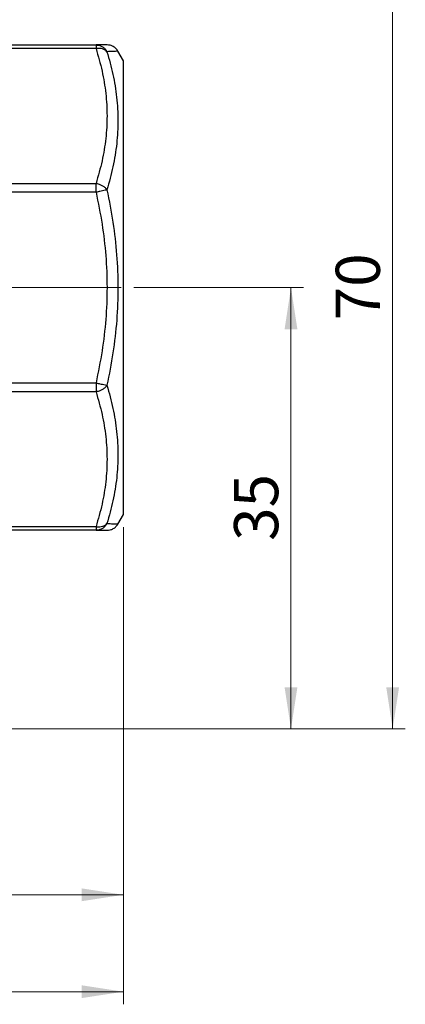
# Model space of a CAD drawing. Units: millimetres. Extents: x 10 to 416, y 10 to 287.
# Drawn here: x 114 to 145, y 158 to 236 of the extents above; entities that cross this region are included whole.
import ezdxf

# ---------------------------------------------------------------- set-up
doc = ezdxf.new("R2010")
doc.units = ezdxf.units.MM
doc.linetypes.add('CENTERX2', pattern=[20.32, 12.7, -2.54, 2.54, -2.54])
doc.styles.add('SLDTEXTSTYLE0', font='TXT', dxfattribs={"width": 0.75})
doc.dimstyles.new('SLDDIMSTYLE0', dxfattribs={"dimtxt": 3.5, "dimasz": 3.302, "dimexe": 0, "dimexo": 0.0625, "dimgap": 0.875, "dimtad": 1, "dimdec": 0, "dimrnd": 1e-09, "dimzin": 12, "dimdsep": 46, "dimtxsty": 'SLDTEXTSTYLE0', "dimsah": 1, "dimcen": 0.09, "dimadec": 0, "dimazin": 3, "dimtfac": 1, "dimtdec": 0, "dimtofl": 0, "dimtmove": 0, "dimatfit": 3, "dimfxl": 1, "dimfrac": 2, "dimtolj": 1, "dimtzin": 12, "dimarcsym": 0})

# ---------------------------------------------------------------- blocks, each defined once
blk = doc.blocks.new('_D_1')
at = {"color": 150, "linetype": 'Continuous', "lineweight": 0}
for p, q in [((123.27, 214.472), (136.714, 214.472)), ((135.714, 214.472), (135.714, 179.472)), ((106.437, 179.472), (136.714, 179.472))]:
    blk.add_line(p, q, dxfattribs=at)
at = {"color": 150, "linetype": 'Continuous', "lineweight": 18}
for points in [[(135.714, 214.472), (135.206, 211.17), (136.222, 211.17)], [(135.714, 179.472), (136.222, 182.774), (135.206, 182.774)]]:
    blk.add_solid(points, dxfattribs=at)
at = {"color": 150, "linetype": 'Continuous', "lineweight": 18, "insert": (131.202, 194.386), "char_height": 3.5, "attachment_point": 1, "rotation": 90, "style": 'SLDTEXTSTYLE0'}
blk.add_mtext('35', dxfattribs=at)
blk = doc.blocks.new('_D_2')
at = {"color": 150, "linetype": 'Continuous', "lineweight": 0}
for p, q in [((122.437, 195.472), (122.437, 165.312)), ((87.437, 178.639), (87.437, 165.312)), ((122.437, 166.312), (87.437, 166.312))]:
    blk.add_line(p, q, dxfattribs=at)
at = {"color": 150, "linetype": 'Continuous', "lineweight": 18}
for points in [[(87.437, 166.312), (90.739, 165.804), (90.739, 166.82)], [(122.437, 166.312), (119.135, 166.82), (119.135, 165.804)]]:
    blk.add_solid(points, dxfattribs=at)
at = {"color": 150, "linetype": 'Continuous', "lineweight": 18, "insert": (102.351, 170.823), "char_height": 3.5, "attachment_point": 1, "style": 'SLDTEXTSTYLE0'}
blk.add_mtext('35', dxfattribs=at)
blk = doc.blocks.new('_D_3')
at = {"color": 150, "linetype": 'Continuous', "lineweight": 0}
for p, q in [((52.437, 195.472), (52.437, 157.626)), ((122.437, 195.472), (122.437, 157.626)), ((122.437, 158.626), (52.437, 158.626))]:
    blk.add_line(p, q, dxfattribs=at)
at = {"color": 150, "linetype": 'Continuous', "lineweight": 18}
for points in [[(52.437, 158.626), (55.739, 158.118), (55.739, 159.134)], [(122.437, 158.626), (119.135, 159.134), (119.135, 158.118)]]:
    blk.add_solid(points, dxfattribs=at)
at = {"color": 150, "linetype": 'Continuous', "lineweight": 18, "insert": (84.851, 163.138), "char_height": 3.5, "attachment_point": 1, "style": 'SLDTEXTSTYLE0'}
blk.add_mtext('70', dxfattribs=at)
blk = doc.blocks.new('_D_4')
at = {"color": 150, "linetype": 'Continuous', "lineweight": 0}
for p, q in [((106.437, 249.472), (144.769, 249.472)), ((143.769, 179.472), (143.769, 249.472)), ((106.437, 179.472), (144.769, 179.472))]:
    blk.add_line(p, q, dxfattribs=at)
at = {"color": 150, "linetype": 'Continuous', "lineweight": 18}
for points in [[(143.769, 249.472), (143.261, 246.17), (144.277, 246.17)], [(143.769, 179.472), (144.277, 182.774), (143.261, 182.774)]]:
    blk.add_solid(points, dxfattribs=at)
at = {"color": 150, "linetype": 'Continuous', "lineweight": 18, "insert": (139.257, 211.886), "char_height": 3.5, "attachment_point": 1, "rotation": 90, "style": 'SLDTEXTSTYLE0'}
blk.add_mtext('70', dxfattribs=at)

msp = doc.modelspace()

# ---------------------------------------------------------------- linework, layer by layer
at = {"color": 7, "linetype": 'Continuous', "lineweight": 25}
for p, q in [((111.883, 233.722), (120.27, 233.722)), ((120.27, 233.722), (120.27, 233.429)), ((120.27, 233.429), (111.883, 233.429)), ((122.437, 232.472), (122.004, 233.222)), ((122.437, 196.472), (122.437, 232.472)), ((120.27, 222.031), (120.27, 222.739)), ((120.27, 206.913), (120.27, 206.206)), ((122.004, 195.722), (122.437, 196.472)), ((111.883, 195.515), (120.27, 195.515)), ((120.27, 195.515), (120.27, 195.222)), ((120.27, 195.222), (111.883, 195.222))]:
    msp.add_line(p, q, dxfattribs=at)
at = {"color": 8, "linetype": 'Continuous', "lineweight": 25}
for p, q in [((112.088, 222.739), (120.27, 222.739)), ((120.27, 222.031), (112.314, 222.031)), ((120.27, 206.206), (112.088, 206.206)), ((112.314, 206.913), (120.27, 206.913))]:
    msp.add_line(p, q, dxfattribs=at)
at = {"color": 7, "linetype": 'CENTERX2', "lineweight": 18}
msp.add_line((109.883, 214.472), (122.27, 214.472), dxfattribs=at)
at = {"color": 7, "linetype": 'Continuous', "lineweight": 25}
for points, knots in [([(120.27, 233.722), (120.376, 233.712), (120.554, 233.695), (120.797, 233.575), (120.996, 233.415), (121.09, 233.26), (121.136, 233.184)], [0, 0, 0, 0, 0.297767, 0.499916, 0.754663, 1, 1, 1, 1]), ([(121.138, 233.722), (121.118, 233.722), (121.078, 233.722), (120.777, 233.722), (120.44, 233.722), (120.27, 233.722)], [0, 0, 0, 0, 0.3317453, 0.6625291, 1, 1, 1, 1]), ([(122.004, 233.222), (121.956, 233.293), (121.857, 233.438), (121.643, 233.597), (121.398, 233.703), (121.224, 233.716), (121.138, 233.722)], [0, 0, 0, 0, 0.2456716, 0.5000023, 0.7543319, 1, 1, 1, 1]), ([(121.136, 233.184), (121.09, 233.23), (120.996, 233.325), (120.797, 233.407), (120.554, 233.455), (120.376, 233.439), (120.27, 233.429)], [0, 0, 0, 0, 0.245337, 0.5000844, 0.7022636, 1, 1, 1, 1]), ([(120.27, 233.429), (120.44, 232.835), (120.778, 231.658), (121.068, 229.871), (121.173, 228.084), (121.068, 226.297), (120.778, 224.51), (120.44, 223.333), (120.27, 222.739)], [0, 0, 0, 0, 0.16873, 0.334134, 0.499974, 0.665871, 0.831277, 1, 1, 1, 1]), ([(121.136, 233.184), (121.306, 232.584), (121.644, 231.39), (121.934, 229.57), (122.039, 227.738), (121.935, 225.897), (121.645, 224.052), (121.306, 222.834), (121.136, 222.223)], [0, 0, 0, 0, 0.167357, 0.333279, 0.499184, 0.665695, 0.832158, 1, 1, 1, 1]), ([(120.27, 222.739), (120.376, 222.715), (120.554, 222.674), (120.797, 222.552), (120.996, 222.408), (121.09, 222.284), (121.136, 222.223)], [0, 0, 0, 0, 0.2977675, 0.4999155, 0.754663, 1, 1, 1, 1]), ([(121.136, 222.223), (121.09, 222.213), (120.996, 222.192), (120.797, 222.148), (120.554, 222.095), (120.376, 222.055), (120.27, 222.031)], [0, 0, 0, 0, 0.245337, 0.500084, 0.702264, 1, 1, 1, 1]), ([(120.27, 222.031), (120.44, 221.192), (120.777, 219.53), (121.067, 217.007), (121.173, 214.482), (121.069, 211.954), (120.779, 209.422), (120.441, 207.755), (120.27, 206.913)], [0, 0, 0, 0, 0.168443, 0.333575, 0.499137, 0.665296, 0.830974, 1, 1, 1, 1]), ([(121.136, 222.223), (121.306, 221.368), (121.644, 219.664), (121.934, 217.078), (122.039, 214.482), (121.935, 211.884), (121.645, 209.288), (121.306, 207.579), (121.136, 206.721)], [0, 0, 0, 0, 0.167352, 0.333273, 0.49918, 0.665623, 0.832086, 1, 1, 1, 1]), ([(120.27, 206.913), (120.376, 206.889), (120.554, 206.849), (120.797, 206.797), (120.996, 206.752), (121.09, 206.731), (121.136, 206.721)], [0, 0, 0, 0, 0.297767, 0.499916, 0.754663, 1, 1, 1, 1]), ([(121.136, 206.721), (121.09, 206.66), (120.996, 206.536), (120.797, 206.392), (120.554, 206.27), (120.376, 206.229), (120.27, 206.206)], [0, 0, 0, 0, 0.245337, 0.500084, 0.702264, 1, 1, 1, 1]), ([(120.27, 206.206), (120.44, 205.611), (120.778, 204.434), (121.068, 202.647), (121.173, 200.86), (121.068, 199.074), (120.778, 197.286), (120.44, 196.109), (120.27, 195.515)], [0, 0, 0, 0, 0.16873, 0.334134, 0.499974, 0.665871, 0.831277, 1, 1, 1, 1]), ([(121.136, 206.721), (121.306, 206.112), (121.644, 204.897), (121.934, 203.059), (122.039, 201.219), (121.935, 199.386), (121.645, 197.56), (121.306, 196.362), (121.136, 195.76)], [0, 0, 0, 0, 0.167357, 0.333279, 0.499184, 0.665695, 0.832158, 1, 1, 1, 1]), ([(120.27, 195.515), (120.376, 195.505), (120.554, 195.489), (120.797, 195.537), (120.996, 195.619), (121.09, 195.714), (121.136, 195.76)], [0, 0, 0, 0, 0.2977675, 0.4999155, 0.754663, 1, 1, 1, 1]), ([(121.136, 195.76), (121.09, 195.684), (120.996, 195.529), (120.797, 195.369), (120.554, 195.249), (120.376, 195.232), (120.27, 195.222)], [0, 0, 0, 0, 0.245337, 0.500084, 0.702264, 1, 1, 1, 1]), ([(121.138, 195.222), (121.224, 195.228), (121.398, 195.241), (121.643, 195.347), (121.857, 195.506), (121.956, 195.651), (122.004, 195.722)], [0, 0, 0, 0, 0.245668, 0.499998, 0.754328, 1, 1, 1, 1]), ([(120.27, 195.222), (120.439, 195.222), (120.775, 195.222), (121.076, 195.222), (121.117, 195.222), (121.138, 195.222)], [0, 0, 0, 0, 0.338057, 0.669468, 1, 1, 1, 1])]:
    msp.add_open_spline(points, degree=3, knots=knots, dxfattribs=at)
at = {"color": 8, "linetype": 'Continuous', "lineweight": 25}
for points, knots in [([(122.004, 233.222), (121.984, 233.221), (121.944, 233.219), (121.643, 233.205), (121.305, 233.191), (121.136, 233.184)], [0, 0, 0, 0, 0.331246, 0.664172, 1, 1, 1, 1]), ([(121.136, 195.76), (121.307, 195.753), (121.648, 195.739), (121.919, 195.727), (122.037, 195.72), (122.004, 195.722), (122.004, 195.722)], [0, 0, 0, 0, 0.334717, 0.666553, 0.99836, 1, 1, 1, 1])]:
    msp.add_open_spline(points, degree=3, knots=knots, dxfattribs=at)

# ---------------------------------------------------------------- dimensions: what is measured, and where the dimension line sits
at = {"color": 150, "linetype": 'Continuous', "lineweight": 18}
for base, p1, p2, picture, middle in [((143.769, 249.472), (105.437, 179.472), (105.437, 249.472), '_D_4', (143.769, 214.472)), ((135.714, 179.472), (122.27, 214.472), (105.437, 179.472), '_D_1', (135.714, 196.972))]:
    dim = msp.add_linear_dim(base=base, p1=p1, p2=p2, angle=90, dimstyle='SLDDIMSTYLE0', dxfattribs=at)
    dim.commit()
    dim.dimension.update_dxf_attribs({"geometry": picture, "text_midpoint": middle, "dimtype": 160})
for base, p2, picture, middle in [((52.437, 158.626), (52.437, 196.472), '_D_3', (87.437, 158.626)), ((87.437, 166.312), (87.437, 179.639), '_D_2', (104.937, 166.312))]:
    dim = msp.add_linear_dim(base=base, p1=(122.437, 196.472), p2=p2, dimstyle='SLDDIMSTYLE0', dxfattribs=at)
    dim.commit()
    dim.dimension.update_dxf_attribs({"geometry": picture, "text_midpoint": middle, "dimtype": 160})

doc.saveas('drawing.dxf')
